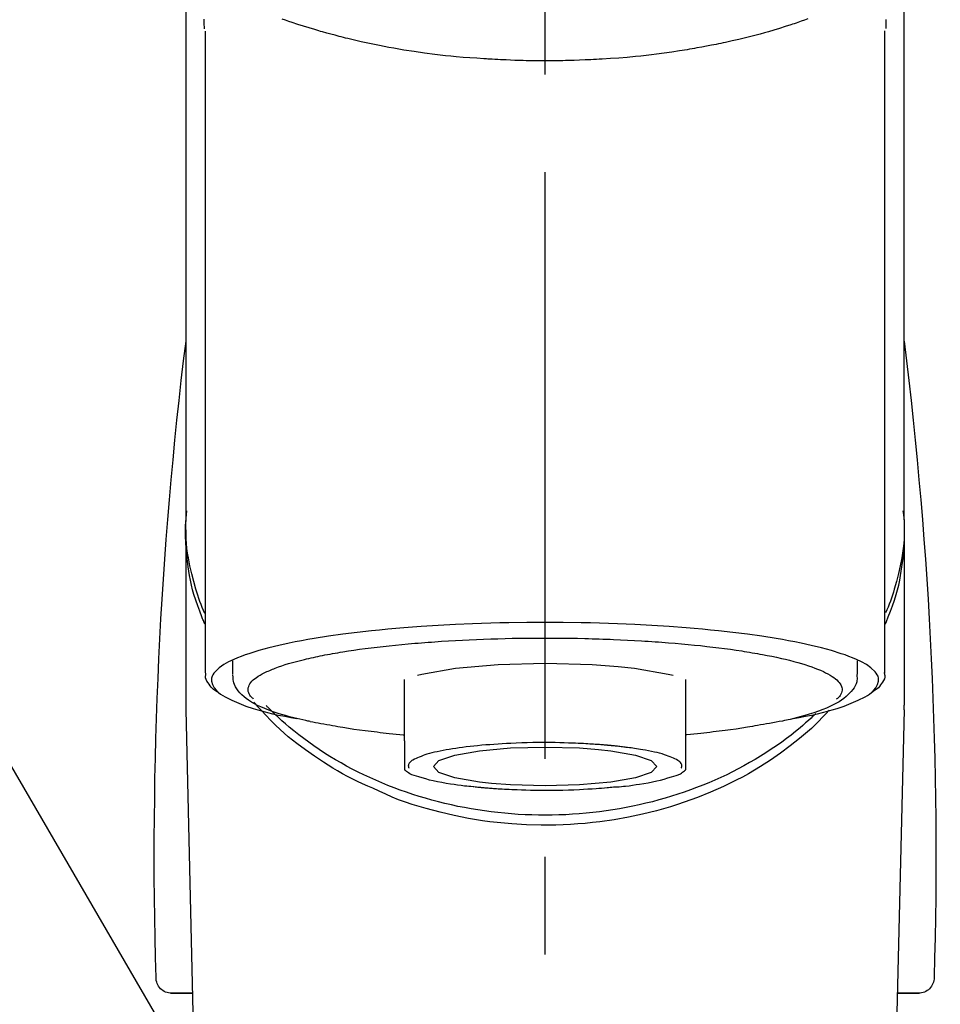
# Model space of a CAD drawing. Extents: x 83844 to 110317, y -25 to 8845.
# Drawn here: x 85829 to 85888, y 3060 to 3123 of the extents above; entities that cross this region are included whole.
import ezdxf

# ---------------------------------------------------------------- set-up
doc = ezdxf.new("R2010")
doc.units = 0
doc.header["$LTSCALE"] = 50
doc.header["$MEASUREMENT"] = 0
doc.linetypes.add('CENTER2', pattern=[1.125, 0.75, -0.125, 0.125, -0.125])
doc.layers.get('0').update_dxf_attribs({"linetype": 'CONTINUOUS'})
doc.layers.add('150-機器', color=8, linetype='CONTINUOUS')
doc.layers.add('161-番号', color=110, linetype='CONTINUOUS')
doc.styles.add('KH001', font='txt')
doc.dimstyles.new('KH1xx030', dxfattribs={"dimscale": 30, "dimtxt": 2, "dimasz": 0.6, "dimexe": 0.3, "dimexo": 1.2, "dimgap": 0.5, "dimtad": 3, "dimdec": 1, "dimdsep": 46, "dimlunit": 6, "dimtxsty": 'KH001', "dimblk": 'DOT', "dimcen": 1, "dimdle": 1, "dimclrd": 256, "dimclre": 256, "dimclrt": 256, "dimadec": 0, "dimazin": 0, "dimtfac": 1, "dimtdec": 1, "dimtix": 1, "dimtmove": 2, "dimatfit": 3, "dimldrblk": 'CLOSEDBLANK', "dimfxl": 1, "dimtolj": 1, "dimtzin": 0, "dimlwd": -1, "dimlwe": -1, "dimarcsym": 0})

# ---------------------------------------------------------------- blocks, each defined once
blk = doc.blocks.new('F402_S')
at = {"layer": '150-機器', "color": 161, "linetype": 'CENTER2'}
blk.add_line((0, -72.081), (0, 259.906), dxfattribs=at)
at = {"layer": '150-機器', "color": 13, "linetype": 'Continuous'}
for p, q in [((-21.692, 199.464), (-21.692, 158.437)), ((21.692, 158.437), (21.692, 199.445)), ((-22.939, 168.228), (-22.939, 156.358)), ((22.939, 156.358), (22.939, 167.57)), ((-19.947, 159.189), (-19.947, 158.339)), ((19.947, 158.339), (19.947, 159.189)), ((-8.976, 158.006), (-8.976, 154.077)), ((8.976, 154.077), (8.976, 158.006)), ((-22.936, 156.054), (-22.939, 156.358)), ((22.936, 156.054), (22.939, 156.358)), ((-22.936, 156.054), (-20.947, 71.245)), ((20.947, 71.245), (22.936, 156.054)), ((-23.929, 137.943), (-22.511, 137.943)), ((-22.511, 137.943), (-23.905, 137.943)), ((22.511, 137.943), (23.929, 137.943)), ((23.905, 137.943), (22.511, 137.943))]:
    blk.add_line(p, q, dxfattribs=at)
for points in [[(-22.939, 168.228), (-22.939, 172.518), (-22.939, 176.809), (-22.939, 181.099), (-22.939, 185.39), (-22.939, 189.68), (-22.939, 193.971), (-22.939, 198.261), (-22.939, 202.551), (-22.939, 206.842), (-22.939, 211.132), (-22.939, 215.423), (-22.939, 219.713)], [(22.939, 168.228), (22.939, 172.518), (22.939, 176.809), (22.939, 181.099), (22.939, 185.39), (22.939, 189.68), (22.939, 193.97), (22.939, 198.261), (22.939, 202.551), (22.939, 206.842), (22.939, 211.132), (22.939, 215.423), (22.939, 219.713)], [(-21.784, 199.618), (-21.784, 199.629), (-21.785, 199.641), (-21.785, 199.652), (-21.785, 199.664), (-21.786, 199.675), (-21.786, 199.687), (-21.786, 199.698), (-21.787, 199.709), (-21.789, 199.776), (-21.791, 199.843), (-21.792, 199.91), (-21.794, 199.977), (-21.794, 200.029), (-21.794, 200.081), (-21.794, 200.133), (-21.794, 200.185)], [(-16.796, 200.223), (-16.581, 200.146), (-16.365, 200.07), (-16.149, 199.996), (-16.035, 199.957), (-15.922, 199.919), (-15.808, 199.881), (-15.694, 199.844), (-15.338, 199.728), (-14.982, 199.614), (-14.625, 199.504), (-14.267, 199.397), (-14.008, 199.323), (-13.749, 199.25), (-13.489, 199.18), (-13.229, 199.112), (-12.806, 199.008), (-12.381, 198.909), (-11.955, 198.814), (-11.529, 198.722), (-11.382, 198.69), (-11.234, 198.659), (-11.086, 198.628), (-10.939, 198.598), (-10.631, 198.536), (-10.322, 198.477), (-10.014, 198.42), (-9.705, 198.364), (-9.547, 198.337), (-9.389, 198.31), (-9.23, 198.283), (-9.072, 198.257), (-8.587, 198.178), (-8.102, 198.103), (-7.616, 198.032), (-7.129, 197.966), (-6.791, 197.923), (-6.453, 197.883), (-6.114, 197.846), (-5.774, 197.812), (-5.242, 197.765), (-4.708, 197.723), (-4.175, 197.687), (-3.641, 197.654), (-3.462, 197.643), (-3.283, 197.633), (-3.104, 197.623), (-2.925, 197.614), (-2.566, 197.597), (-2.207, 197.583), (-1.849, 197.571), (-1.49, 197.56), (-1.31, 197.556), (-1.13, 197.553), (-0.951, 197.549), (-0.771, 197.547), (-0.41, 197.543), (-0.049, 197.542), (0.312, 197.543), (0.672, 197.546), (0.853, 197.548), (1.034, 197.551), (1.215, 197.554), (1.396, 197.558), (1.669, 197.566), (1.941, 197.575), (2.213, 197.586), (2.485, 197.597), (2.576, 197.601), (2.667, 197.605), (2.757, 197.609), (2.848, 197.613), (3.027, 197.622), (3.206, 197.632), (3.385, 197.642), (3.565, 197.652), (3.653, 197.658), (3.742, 197.664), (3.831, 197.669), (3.92, 197.675), (4.36, 197.704), (4.801, 197.733), (5.241, 197.766), (5.681, 197.803), (6.022, 197.837), (6.363, 197.873), (6.703, 197.913), (7.043, 197.955), (7.701, 198.04), (8.358, 198.133), (9.014, 198.235), (9.668, 198.344), (9.974, 198.399), (10.28, 198.456), (10.585, 198.515), (10.89, 198.577), (11.32, 198.668), (11.748, 198.765), (12.176, 198.865), (12.603, 198.968), (12.741, 199.002), (12.879, 199.036), (13.017, 199.07), (13.155, 199.105), (13.42, 199.174), (13.685, 199.245), (13.95, 199.317), (14.214, 199.391), (14.34, 199.427), (14.465, 199.464), (14.591, 199.501), (14.717, 199.538), (15.076, 199.645), (15.435, 199.755), (15.793, 199.868), (16.15, 199.986), (16.365, 200.06), (16.579, 200.136), (16.793, 200.214)], [(21.8, 200.215), (21.798, 200.089), (21.795, 199.963), (21.791, 199.837), (21.787, 199.711), (21.786, 199.697), (21.786, 199.683), (21.786, 199.669), (21.785, 199.656), (21.785, 199.641), (21.784, 199.627), (21.784, 199.613), (21.783, 199.599)], [(-21.732, 161.527), (-21.757, 161.587), (-21.782, 161.647), (-21.807, 161.707), (-21.831, 161.767), (-21.855, 161.827), (-21.878, 161.887), (-21.901, 161.948), (-21.924, 162.008), (-22.059, 162.361), (-22.192, 162.715), (-22.318, 163.071), (-22.434, 163.431), (-22.517, 163.731), (-22.591, 164.034), (-22.656, 164.339), (-22.714, 164.645), (-22.802, 165.191), (-22.87, 165.739), (-22.92, 166.289), (-22.954, 166.84), (-22.964, 167.085), (-22.971, 167.329), (-22.972, 167.573), (-22.967, 167.817), (-22.954, 168.06), (-22.936, 168.303), (-22.913, 168.546), (-22.888, 168.789)], [(21.732, 161.527), (21.757, 161.587), (21.782, 161.647), (21.807, 161.707), (21.831, 161.767), (21.855, 161.827), (21.878, 161.887), (21.901, 161.948), (21.924, 162.008), (22.059, 162.361), (22.192, 162.715), (22.319, 163.071), (22.434, 163.431), (22.518, 163.731), (22.591, 164.034), (22.656, 164.339), (22.715, 164.645), (22.802, 165.191), (22.87, 165.739), (22.92, 166.289), (22.954, 166.84), (22.964, 167.085), (22.971, 167.329), (22.972, 167.573), (22.967, 167.817), (22.955, 168.061), (22.936, 168.304), (22.913, 168.547), (22.888, 168.789)], [(-22.939, 168.228), (-22.947, 167.92), (-22.951, 167.612), (-22.95, 167.305), (-22.939, 166.998), (-22.917, 166.689), (-22.884, 166.381), (-22.841, 166.074), (-22.791, 165.768), (-22.694, 165.266), (-22.579, 164.768), (-22.45, 164.273), (-22.309, 163.782), (-22.25, 163.587), (-22.19, 163.394), (-22.126, 163.202), (-22.059, 163.011), (-21.986, 162.821), (-21.909, 162.632), (-21.83, 162.444), (-21.75, 162.257)], [(21.739, 162.229), (21.82, 162.418), (21.901, 162.608), (21.979, 162.799), (22.052, 162.992), (22.121, 163.185), (22.186, 163.38), (22.247, 163.575), (22.307, 163.772), (22.448, 164.266), (22.578, 164.763), (22.693, 165.264), (22.791, 165.768), (22.841, 166.074), (22.884, 166.381), (22.917, 166.689), (22.939, 166.998), (22.95, 167.305), (22.951, 167.612), (22.947, 167.92), (22.939, 168.228)], [(-15.804, 155.494), (-15.81, 155.495), (-15.816, 155.496), (-15.822, 155.497), (-15.828, 155.499), (-15.834, 155.5), (-15.841, 155.501), (-15.847, 155.502), (-15.853, 155.503), (-16.243, 155.578), (-16.633, 155.651), (-17.023, 155.727), (-17.411, 155.809), (-17.725, 155.885), (-18.037, 155.97), (-18.347, 156.061), (-18.658, 156.155), (-19.117, 156.306), (-19.566, 156.478), (-20.007, 156.674), (-20.446, 156.897), (-20.593, 156.981), (-20.731, 157.071), (-20.862, 157.174), (-20.986, 157.293), (-21.131, 157.474), (-21.242, 157.675), (-21.305, 157.886), (-21.302, 158.096), (-21.27, 158.204), (-21.219, 158.308), (-21.154, 158.407), (-21.079, 158.501), (-20.821, 158.756), (-20.532, 158.961), (-20.22, 159.131), (-19.89, 159.279), (-19.648, 159.38), (-19.409, 159.476), (-19.17, 159.567), (-18.926, 159.65), (-18.29, 159.845), (-17.651, 160.021), (-17.007, 160.179), (-16.359, 160.32), (-15.96, 160.4), (-15.56, 160.477), (-15.159, 160.55), (-14.757, 160.618), (-13.842, 160.761), (-12.925, 160.89), (-12.006, 161.005), (-11.086, 161.108), (-10.569, 161.161), (-10.052, 161.211), (-9.535, 161.258), (-9.017, 161.301), (-7.922, 161.383), (-6.826, 161.453), (-5.729, 161.512), (-4.632, 161.56), (-4.053, 161.581), (-3.474, 161.599), (-2.895, 161.614), (-2.316, 161.626), (-1.158, 161.642), (0, 161.648), (1.158, 161.642), (2.316, 161.626), (2.895, 161.614), (3.474, 161.599), (4.053, 161.581), (4.632, 161.56), (5.729, 161.512), (6.826, 161.453), (7.922, 161.383), (9.017, 161.301), (9.535, 161.258), (10.052, 161.211), (10.569, 161.161), (11.086, 161.108), (12.006, 161.005), (12.925, 160.89), (13.842, 160.761), (14.757, 160.618), (15.159, 160.55), (15.56, 160.477), (15.96, 160.4), (16.359, 160.32), (17.007, 160.179), (17.651, 160.021), (18.29, 159.845), (18.926, 159.65), (19.17, 159.567), (19.409, 159.476), (19.648, 159.38), (19.89, 159.279), (20.22, 159.131), (20.532, 158.961), (20.821, 158.756), (21.079, 158.501), (21.154, 158.407), (21.219, 158.308), (21.27, 158.204), (21.302, 158.096), (21.305, 157.886), (21.242, 157.675), (21.131, 157.474), (20.986, 157.293), (20.862, 157.174), (20.731, 157.071), (20.593, 156.981), (20.446, 156.897), (20.007, 156.674), (19.566, 156.478), (19.117, 156.306), (18.658, 156.155), (18.347, 156.061), (18.037, 155.97), (17.725, 155.885), (17.411, 155.809), (17.025, 155.728), (16.637, 155.652), (16.249, 155.579), (15.861, 155.505), (15.858, 155.504), (15.854, 155.504), (15.85, 155.503), (15.846, 155.502), (15.842, 155.501), (15.838, 155.501), (15.835, 155.5), (15.831, 155.499)], [(14.8, 159.412), (14.656, 159.444), (14.512, 159.476), (14.368, 159.508), (14.223, 159.537), (14.061, 159.568), (13.898, 159.596), (13.735, 159.625), (13.573, 159.653), (13.41, 159.681), (13.248, 159.711), (13.086, 159.74), (12.924, 159.768), (12.568, 159.826), (12.211, 159.88), (11.854, 159.93), (11.497, 159.977), (11.305, 160), (11.113, 160.023), (10.921, 160.046), (10.729, 160.069), (10.536, 160.092), (10.344, 160.115), (10.151, 160.138), (9.958, 160.161), (9.552, 160.205), (9.145, 160.246), (8.738, 160.283), (8.331, 160.317), (8.116, 160.333), (7.901, 160.349), (7.687, 160.365), (7.472, 160.381), (7.258, 160.397), (7.045, 160.413), (6.831, 160.429), (6.618, 160.444), (6.174, 160.473), (5.73, 160.499), (5.286, 160.521), (4.842, 160.542), (4.386, 160.562), (3.931, 160.579), (3.476, 160.595), (3.02, 160.609), (2.559, 160.622), (2.097, 160.632), (1.636, 160.64), (1.174, 160.645), (0.941, 160.646), (0.708, 160.646), (0.474, 160.647), (0.241, 160.647), (0.009, 160.648), (-0.224, 160.648), (-0.456, 160.649), (-0.689, 160.649), (-1.153, 160.646), (-1.617, 160.641), (-2.081, 160.633), (-2.546, 160.621), (-2.774, 160.614), (-3.003, 160.607), (-3.232, 160.599), (-3.461, 160.592), (-3.69, 160.585), (-3.919, 160.578), (-4.149, 160.57), (-4.378, 160.562), (-4.824, 160.545), (-5.27, 160.524), (-5.716, 160.5), (-6.162, 160.473), (-6.379, 160.458), (-6.595, 160.443), (-6.812, 160.428), (-7.029, 160.412), (-7.245, 160.398), (-7.46, 160.383), (-7.676, 160.368), (-7.892, 160.353), (-8.306, 160.32), (-8.72, 160.284), (-9.133, 160.245), (-9.547, 160.204), (-9.938, 160.163), (-10.328, 160.12), (-10.719, 160.075), (-11.109, 160.027), (-11.473, 159.982), (-11.836, 159.934), (-12.198, 159.882), (-12.56, 159.826), (-12.727, 159.798), (-12.894, 159.77), (-13.061, 159.741), (-13.228, 159.713), (-13.394, 159.685), (-13.561, 159.657), (-13.727, 159.629), (-13.893, 159.6), (-14.195, 159.544), (-14.495, 159.483), (-14.795, 159.419), (-15.094, 159.353), (-15.359, 159.291), (-15.623, 159.226), (-15.886, 159.157), (-16.149, 159.086), (-16.375, 159.021), (-16.599, 158.952), (-16.823, 158.88), (-17.045, 158.803), (-17.231, 158.735), (-17.415, 158.663), (-17.598, 158.587), (-17.779, 158.506), (-17.924, 158.436), (-18.066, 158.362), (-18.205, 158.282), (-18.343, 158.198), (-18.447, 158.127), (-18.546, 158.052), (-18.641, 157.97), (-18.731, 157.881), (-18.795, 157.808), (-18.852, 157.731), (-18.899, 157.649), (-18.937, 157.561), (-18.958, 157.481), (-18.97, 157.4), (-18.97, 157.319), (-18.96, 157.237), (-18.937, 157.149), (-18.902, 157.065), (-18.857, 156.986), (-18.801, 156.915), (-18.76, 156.872), (-18.717, 156.832), (-18.673, 156.793), (-18.629, 156.754), (-18.629, 156.753), (-18.628, 156.753), (-18.628, 156.752), (-18.627, 156.752)], [(18.626, 156.752), (18.66, 156.781), (18.692, 156.81), (18.725, 156.84), (18.756, 156.872), (18.812, 156.934), (18.861, 157.002), (18.904, 157.075), (18.937, 157.153), (18.959, 157.232), (18.97, 157.313), (18.971, 157.395), (18.96, 157.476), (18.936, 157.563), (18.9, 157.646), (18.855, 157.724), (18.801, 157.798), (18.725, 157.888), (18.643, 157.97), (18.555, 158.046), (18.461, 158.117), (18.336, 158.203), (18.209, 158.284), (18.078, 158.359), (17.943, 158.427), (17.857, 158.466), (17.77, 158.504), (17.682, 158.541), (17.595, 158.578), (17.508, 158.615), (17.422, 158.653), (17.335, 158.691), (17.248, 158.728), (17.037, 158.809), (16.823, 158.883), (16.607, 158.951), (16.389, 159.015), (16.137, 159.088), (15.885, 159.158), (15.631, 159.225), (15.376, 159.286), (15.233, 159.319), (15.088, 159.351), (14.944, 159.381), (14.8, 159.412)], [(-4.662, 158.839), (-5.717, 158.723), (-7.866, 158.349), (-8.191, 158.267)], [(8.143, 158.28), (7.868, 158.349), (5.716, 158.723), (3.005, 158.962), (-0.001, 159.045), (-3.006, 158.962), (-4.662, 158.839)], [(-21.666, 158.448), (-21.669, 158.432), (-21.671, 158.417), (-21.674, 158.402), (-21.677, 158.386), (-21.688, 158.326), (-21.696, 158.266), (-21.701, 158.206), (-21.699, 158.147), (-21.675, 158.04), (-21.627, 157.938), (-21.565, 157.839), (-21.497, 157.743), (-21.431, 157.651), (-21.365, 157.562), (-21.295, 157.478), (-21.216, 157.403), (-21.154, 157.354), (-21.09, 157.309), (-21.023, 157.267), (-20.956, 157.226), (-20.934, 157.213), (-20.912, 157.2), (-20.89, 157.187), (-20.868, 157.174)], [(-19.912, 158.326), (-19.916, 158.292), (-19.919, 158.258), (-19.921, 158.224), (-19.924, 158.19), (-19.929, 158.105), (-19.931, 158.02), (-19.927, 157.935), (-19.915, 157.852), (-19.875, 157.721), (-19.814, 157.596), (-19.738, 157.477), (-19.654, 157.362), (-19.557, 157.24), (-19.456, 157.123), (-19.35, 157.013), (-19.237, 156.909), (-19.092, 156.792), (-18.941, 156.683), (-18.784, 156.582), (-18.623, 156.487), (-18.41, 156.373), (-18.193, 156.267), (-17.972, 156.169), (-17.749, 156.077), (-17.462, 155.97), (-17.173, 155.869), (-16.882, 155.775), (-16.588, 155.689), (-16.358, 155.626), (-16.126, 155.566), (-15.895, 155.508), (-15.662, 155.454), (-15.54, 155.426), (-15.419, 155.399), (-15.297, 155.372), (-15.175, 155.346)], [(14.999, 155.316), (15.073, 155.331), (15.147, 155.346), (15.221, 155.361), (15.294, 155.376), (15.485, 155.415), (15.676, 155.456), (15.866, 155.499), (16.056, 155.544), (16.322, 155.614), (16.587, 155.689), (16.85, 155.769), (17.113, 155.853), (17.379, 155.943), (17.642, 156.039), (17.903, 156.141), (18.162, 156.252), (18.365, 156.347), (18.563, 156.449), (18.756, 156.561), (18.945, 156.681), (19.092, 156.787), (19.232, 156.9), (19.365, 157.022), (19.493, 157.151), (19.602, 157.274), (19.701, 157.404), (19.785, 157.541), (19.85, 157.687), (19.881, 157.784), (19.903, 157.884), (19.919, 157.985), (19.93, 158.087), (19.934, 158.139), (19.938, 158.191), (19.941, 158.243), (19.944, 158.295)], [(20.865, 157.168), (20.879, 157.176), (20.893, 157.184), (20.907, 157.192), (20.921, 157.2), (20.99, 157.239), (21.059, 157.278), (21.125, 157.32), (21.188, 157.367), (21.265, 157.438), (21.333, 157.518), (21.397, 157.604), (21.461, 157.692), (21.535, 157.791), (21.604, 157.892), (21.658, 157.997), (21.688, 158.108), (21.691, 158.166), (21.689, 158.226), (21.683, 158.287), (21.674, 158.347), (21.672, 158.363), (21.67, 158.379), (21.667, 158.395), (21.665, 158.411)], [(-17.292, 155.818), (-17.217, 155.747), (-17.143, 155.677), (-17.068, 155.606), (-16.993, 155.536), (-16.82, 155.377), (-16.646, 155.22), (-16.469, 155.065), (-16.291, 154.912), (-16.005, 154.675), (-15.714, 154.445), (-15.418, 154.221), (-15.119, 154.001), (-14.788, 153.768), (-14.453, 153.54), (-14.114, 153.319), (-13.771, 153.103), (-13.42, 152.891), (-13.065, 152.685), (-12.707, 152.485), (-12.345, 152.291), (-11.975, 152.101), (-11.602, 151.917), (-11.227, 151.74), (-10.848, 151.57), (-10.462, 151.403), (-10.073, 151.244), (-9.682, 151.09), (-9.289, 150.943), (-8.889, 150.802), (-8.487, 150.667), (-8.083, 150.538), (-7.677, 150.416), (-7.266, 150.299), (-6.853, 150.19), (-6.438, 150.086), (-6.021, 149.99), (-5.601, 149.899), (-5.179, 149.816), (-4.756, 149.739), (-4.331, 149.668), (-3.904, 149.604), (-3.476, 149.547), (-3.046, 149.496), (-2.617, 149.452), (-2.185, 149.415), (-1.752, 149.384), (-1.32, 149.36), (-0.887, 149.343), (-0.453, 149.333), (-0.019, 149.329), (0.414, 149.332), (0.848, 149.342), (1.281, 149.358), (1.714, 149.382), (2.146, 149.412), (2.578, 149.448), (3.008, 149.492), (3.437, 149.542), (3.866, 149.599), (4.294, 149.662), (4.718, 149.732), (5.142, 149.809), (5.564, 149.892), (5.985, 149.982), (6.401, 150.078), (6.817, 150.18), (7.23, 150.29), (7.642, 150.406), (8.048, 150.527), (8.453, 150.655), (8.855, 150.79), (9.255, 150.931), (9.649, 151.078), (10.041, 151.231), (10.43, 151.39), (10.816, 151.556), (11.196, 151.726), (11.572, 151.903), (11.945, 152.086), (12.316, 152.276), (12.678, 152.469), (13.037, 152.669), (13.393, 152.875), (13.745, 153.087), (14.088, 153.302), (14.428, 153.524), (14.764, 153.751), (15.095, 153.985), (15.419, 154.22), (15.738, 154.462), (16.052, 154.71), (16.36, 154.964), (16.588, 155.159), (16.812, 155.358), (17.033, 155.561), (17.25, 155.767), (17.37, 155.883), (17.488, 156), (17.606, 156.118), (17.723, 156.237), (17.749, 156.263), (17.774, 156.289), (17.8, 156.314), (17.825, 156.34)], [(10.998, 151.051), (11.33, 151.192), (11.661, 151.336), (11.99, 151.485), (12.315, 151.641), (12.632, 151.804), (12.945, 151.975), (13.255, 152.154), (13.562, 152.337), (14.154, 152.706), (14.736, 153.092), (15.307, 153.495), (15.865, 153.914), (16.136, 154.127), (16.404, 154.344), (16.666, 154.567), (16.922, 154.796), (17.231, 155.091), (17.532, 155.394), (17.827, 155.703), (18.12, 156.014), (18.182, 156.08), (18.245, 156.146), (18.306, 156.213), (18.368, 156.28), (18.428, 156.347), (18.488, 156.415), (18.547, 156.483), (18.606, 156.551)], [(-18.144, 156.044), (-17.927, 155.804), (-17.707, 155.566), (-17.484, 155.332), (-17.256, 155.104), (-17.014, 154.877), (-16.767, 154.658), (-16.514, 154.443), (-16.258, 154.232), (-15.656, 153.753), (-15.041, 153.292), (-14.412, 152.85), (-13.766, 152.433), (-13.385, 152.203), (-12.998, 151.981), (-12.608, 151.767), (-12.212, 151.561), (-11.401, 151.166), (-10.577, 150.799), (-9.74, 150.461), (-8.892, 150.152), (-8.454, 150.006), (-8.014, 149.868), (-7.572, 149.737), (-7.127, 149.615), (-6.226, 149.392), (-5.32, 149.2), (-4.407, 149.038), (-3.489, 148.906), (-3.022, 148.851), (-2.555, 148.804), (-2.086, 148.766), (-1.617, 148.735), (-0.682, 148.698), (0.253, 148.691), (1.188, 148.714), (2.122, 148.769), (2.59, 148.808), (3.057, 148.855), (3.523, 148.91), (3.989, 148.974), (4.902, 149.123), (5.809, 149.302), (6.711, 149.511), (7.606, 149.748), (8.049, 149.875), (8.489, 150.011), (8.926, 150.157), (9.357, 150.317), (9.772, 150.487), (10.183, 150.669), (10.591, 150.858), (10.998, 151.051)], [(-15.175, 155.346), (-14.965, 155.308), (-14.755, 155.271), (-14.545, 155.233), (-14.335, 155.196), (-14.144, 155.163), (-13.954, 155.129), (-13.763, 155.095), (-13.573, 155.061), (-13.41, 155.031), (-13.248, 155.002), (-13.086, 154.973), (-12.924, 154.945), (-12.568, 154.887), (-12.211, 154.833), (-11.854, 154.783), (-11.497, 154.736), (-11.305, 154.713), (-11.113, 154.69), (-10.921, 154.667), (-10.729, 154.645), (-10.536, 154.621), (-10.344, 154.598), (-10.151, 154.574), (-9.958, 154.553), (-9.735, 154.529), (-9.511, 154.508), (-9.288, 154.487), (-9.064, 154.467), (-9.044, 154.465), (-9.024, 154.463), (-9.004, 154.461), (-8.984, 154.459)], [(15.01, 155.318), (14.841, 155.287), (14.672, 155.257), (14.502, 155.226), (14.333, 155.196), (14.142, 155.162), (13.952, 155.129), (13.761, 155.095), (13.571, 155.061), (13.409, 155.031), (13.246, 155.002), (13.084, 154.973), (12.922, 154.945), (12.566, 154.887), (12.21, 154.833), (11.852, 154.783), (11.495, 154.736), (11.303, 154.713), (11.111, 154.69), (10.919, 154.667), (10.727, 154.645), (10.534, 154.621), (10.342, 154.597), (10.149, 154.574), (9.956, 154.553), (9.733, 154.529), (9.51, 154.508), (9.286, 154.487), (9.063, 154.467), (9.042, 154.465), (9.022, 154.463), (9.002, 154.461), (8.982, 154.459)], [(-8.976, 154.077), (-8.976, 154.056), (-8.976, 154.034), (-8.976, 154.013), (-8.976, 153.991), (-8.976, 153.969), (-8.976, 153.947), (-8.976, 153.925), (-8.976, 153.903), (-8.976, 153.863), (-8.976, 153.824), (-8.976, 153.784), (-8.976, 153.745), (-8.976, 153.727), (-8.976, 153.709), (-8.976, 153.692), (-8.976, 153.674), (-8.976, 153.626), (-8.976, 153.579), (-8.976, 153.531), (-8.976, 153.484), (-8.976, 153.459), (-8.976, 153.435), (-8.976, 153.41), (-8.976, 153.385), (-8.976, 153.343), (-8.976, 153.3), (-8.976, 153.257), (-8.976, 153.215), (-8.976, 153.197), (-8.976, 153.179), (-8.976, 153.162), (-8.976, 153.144), (-8.976, 153.113), (-8.976, 153.081), (-8.976, 153.05), (-8.976, 153.019), (-8.976, 153.006), (-8.976, 152.992), (-8.976, 152.979), (-8.976, 152.965), (-8.976, 152.929), (-8.976, 152.892), (-8.976, 152.855), (-8.976, 152.818), (-8.976, 152.799), (-8.976, 152.779), (-8.976, 152.76), (-8.976, 152.74), (-8.976, 152.705), (-8.976, 152.669), (-8.976, 152.634), (-8.976, 152.598), (-8.976, 152.582), (-8.976, 152.566), (-8.976, 152.551), (-8.976, 152.535), (-8.976, 152.505), (-8.976, 152.476), (-8.976, 152.446), (-8.976, 152.417), (-8.976, 152.403), (-8.976, 152.389), (-8.976, 152.376), (-8.976, 152.362), (-8.976, 152.339), (-8.976, 152.317), (-8.976, 152.294), (-8.976, 152.271), (-8.976, 152.262), (-8.976, 152.252), (-8.976, 152.243), (-8.976, 152.234), (-8.976, 152.229), (-8.976, 152.225), (-8.976, 152.22), (-8.976, 152.216)], [(-8.705, 152.338), (-8.708, 152.346), (-8.711, 152.353), (-8.715, 152.361), (-8.718, 152.369), (-8.724, 152.389), (-8.729, 152.409), (-8.733, 152.429), (-8.736, 152.45), (-8.736, 152.497), (-8.728, 152.543), (-8.714, 152.588), (-8.694, 152.63), (-8.653, 152.689), (-8.602, 152.741), (-8.544, 152.786), (-8.481, 152.826), (-8.389, 152.88), (-8.296, 152.929), (-8.202, 152.973), (-8.106, 153.014), (-7.987, 153.062), (-7.868, 153.108), (-7.748, 153.153), (-7.627, 153.194), (-7.471, 153.241), (-7.314, 153.284), (-7.156, 153.324), (-6.997, 153.361), (-6.807, 153.402), (-6.617, 153.44), (-6.426, 153.476), (-6.235, 153.509), (-6.106, 153.531), (-5.977, 153.552), (-5.849, 153.572), (-5.719, 153.592), (-5.608, 153.608), (-5.496, 153.624), (-5.385, 153.639), (-5.273, 153.654), (-5.19, 153.664), (-5.108, 153.675), (-5.025, 153.685), (-4.942, 153.695), (-4.864, 153.704), (-4.785, 153.713), (-4.707, 153.722), (-4.628, 153.731), (-4.567, 153.737), (-4.506, 153.744), (-4.445, 153.75), (-4.384, 153.756), (-4.349, 153.76), (-4.313, 153.763), (-4.278, 153.766), (-4.243, 153.77), (-4.228, 153.771), (-4.213, 153.773), (-4.199, 153.774), (-4.184, 153.776)], [(-4.184, 153.776), (-4.169, 153.777), (-4.154, 153.778), (-4.14, 153.78), (-4.125, 153.781), (-4.089, 153.784), (-4.053, 153.788), (-4.018, 153.791), (-3.982, 153.794), (-3.918, 153.8), (-3.855, 153.806), (-3.791, 153.811), (-3.727, 153.816), (-3.642, 153.823), (-3.556, 153.83), (-3.471, 153.837), (-3.385, 153.843), (-3.29, 153.85), (-3.195, 153.856), (-3.1, 153.863), (-3.005, 153.869), (-2.87, 153.877), (-2.734, 153.885), (-2.599, 153.893), (-2.463, 153.901), (-2.294, 153.909), (-2.124, 153.917), (-1.954, 153.925), (-1.785, 153.931), (-1.502, 153.941), (-1.22, 153.95), (-0.937, 153.957), (-0.655, 153.963), (-0.296, 153.967), (0.063, 153.97), (0.422, 153.969), (0.781, 153.965), (1.134, 153.958), (1.487, 153.948), (1.84, 153.934), (2.192, 153.918), (2.462, 153.904), (2.732, 153.888), (3.001, 153.871), (3.271, 153.853), (3.53, 153.835), (3.79, 153.815), (4.049, 153.793), (4.308, 153.77), (4.549, 153.746), (4.79, 153.72), (5.031, 153.692), (5.271, 153.661), (5.485, 153.631), (5.698, 153.598), (5.911, 153.564), (6.124, 153.529), (6.318, 153.495), (6.512, 153.46), (6.706, 153.423), (6.899, 153.383), (7.062, 153.347), (7.225, 153.307), (7.387, 153.265), (7.548, 153.218), (7.673, 153.177), (7.797, 153.133), (7.921, 153.087), (8.045, 153.039), (8.146, 152.998), (8.244, 152.954), (8.341, 152.906), (8.439, 152.853), (8.507, 152.813), (8.569, 152.768), (8.626, 152.717), (8.675, 152.658), (8.701, 152.614), (8.721, 152.567), (8.733, 152.518), (8.737, 152.468), (8.736, 152.445), (8.733, 152.422), (8.728, 152.4), (8.721, 152.378), (8.717, 152.368), (8.713, 152.357), (8.708, 152.347), (8.704, 152.337)], [(3.419, 151.359), (4.192, 151.444), (5.769, 151.718), (6.782, 152.063), (7.131, 152.446), (6.782, 152.828), (5.769, 153.174), (4.192, 153.447), (2.204, 153.623), (0, 153.684), (-2.204, 153.623), (-3.419, 153.532)], [(8.976, 154.077), (8.976, 154.056), (8.976, 154.034), (8.976, 154.013), (8.976, 153.991), (8.976, 153.969), (8.976, 153.947), (8.976, 153.925), (8.976, 153.903), (8.976, 153.863), (8.976, 153.824), (8.976, 153.784), (8.976, 153.745), (8.976, 153.727), (8.976, 153.709), (8.976, 153.692), (8.976, 153.674), (8.976, 153.626), (8.976, 153.579), (8.976, 153.531), (8.976, 153.484), (8.976, 153.459), (8.976, 153.435), (8.976, 153.41), (8.976, 153.385), (8.976, 153.343), (8.976, 153.3), (8.976, 153.257), (8.976, 153.215), (8.976, 153.197), (8.976, 153.179), (8.976, 153.162), (8.976, 153.144), (8.976, 153.113), (8.976, 153.081), (8.976, 153.05), (8.976, 153.019), (8.976, 153.006), (8.976, 152.992), (8.976, 152.979), (8.976, 152.965), (8.976, 152.929), (8.976, 152.892), (8.976, 152.855), (8.976, 152.818), (8.976, 152.799), (8.976, 152.779), (8.976, 152.76), (8.976, 152.74), (8.976, 152.705), (8.976, 152.669), (8.976, 152.634), (8.976, 152.598), (8.976, 152.582), (8.976, 152.566), (8.976, 152.551), (8.976, 152.535), (8.976, 152.505), (8.976, 152.476), (8.976, 152.446), (8.976, 152.417), (8.976, 152.403), (8.976, 152.389), (8.976, 152.376), (8.976, 152.362), (8.976, 152.339), (8.976, 152.316), (8.976, 152.293), (8.976, 152.27), (8.976, 152.26), (8.976, 152.251), (8.976, 152.241), (8.976, 152.232), (8.976, 152.227), (8.976, 152.223), (8.976, 152.219), (8.976, 152.215)], [(-3.419, 153.532), (-4.192, 153.447), (-5.769, 153.174), (-6.782, 152.828), (-7.131, 152.446), (-6.782, 152.063), (-5.769, 151.718), (-4.192, 151.444), (-2.204, 151.268), (0, 151.207), (2.204, 151.268), (3.419, 151.359)], [(-4.515, 151.131), (-4.536, 151.133), (-4.557, 151.135), (-4.579, 151.137), (-4.6, 151.138), (-4.736, 151.15), (-4.872, 151.161), (-5.008, 151.173), (-5.144, 151.187), (-5.368, 151.213), (-5.591, 151.245), (-5.814, 151.279), (-6.037, 151.315), (-6.315, 151.359), (-6.593, 151.406), (-6.87, 151.457), (-7.145, 151.515), (-7.379, 151.573), (-7.611, 151.639), (-7.842, 151.708), (-8.076, 151.775), (-8.223, 151.816), (-8.37, 151.859), (-8.512, 151.912), (-8.647, 151.979), (-8.718, 152.023), (-8.786, 152.071), (-8.853, 152.122), (-8.92, 152.173), (-8.934, 152.184), (-8.948, 152.195), (-8.962, 152.205), (-8.976, 152.216)], [(4.515, 151.132), (4.536, 151.134), (4.557, 151.136), (4.578, 151.138), (4.6, 151.139), (4.736, 151.151), (4.872, 151.162), (5.008, 151.174), (5.144, 151.188), (5.368, 151.215), (5.591, 151.246), (5.814, 151.281), (6.037, 151.316), (6.315, 151.36), (6.593, 151.407), (6.87, 151.458), (7.145, 151.516), (7.379, 151.575), (7.611, 151.641), (7.842, 151.709), (8.075, 151.777), (8.223, 151.817), (8.37, 151.861), (8.512, 151.913), (8.647, 151.981), (8.717, 152.026), (8.785, 152.075), (8.852, 152.126), (8.919, 152.175), (8.934, 152.185), (8.948, 152.195), (8.962, 152.205), (8.976, 152.215)], [(4.471, 151.143), (4.385, 151.135), (4.298, 151.126), (4.211, 151.118), (4.125, 151.11), (4.089, 151.107), (4.053, 151.104), (4.018, 151.1), (3.982, 151.097), (3.918, 151.091), (3.855, 151.086), (3.791, 151.08), (3.727, 151.075), (3.642, 151.068), (3.556, 151.061), (3.471, 151.055), (3.385, 151.048), (3.29, 151.042), (3.195, 151.035), (3.1, 151.029), (3.005, 151.022), (2.87, 151.014), (2.734, 151.006), (2.599, 150.998), (2.463, 150.991), (2.294, 150.982), (2.124, 150.974), (1.954, 150.967), (1.785, 150.96), (1.502, 150.95), (1.22, 150.941), (0.937, 150.934), (0.655, 150.929), (0.296, 150.924), (-0.063, 150.922), (-0.422, 150.923), (-0.781, 150.927), (-1.134, 150.934), (-1.487, 150.944), (-1.84, 150.957), (-2.192, 150.973), (-2.462, 150.987), (-2.732, 151.002), (-3.001, 151.02), (-3.271, 151.038), (-3.443, 151.051), (-3.614, 151.064), (-3.786, 151.078), (-3.957, 151.093), (-4.06, 151.103), (-4.163, 151.113), (-4.265, 151.123), (-4.368, 151.133), (-4.407, 151.138), (-4.447, 151.142), (-4.486, 151.146), (-4.526, 151.15)]]:
    blk.add_lwpolyline(points, dxfattribs=at)
for centre, radius, start, end in [((242.939, 146.724), 267.907, 172.94424, 181.66288), ((-242.939, 146.724), 267.907, 358.33712, 7.05576), ((-23.858, 138.94), 0.997, 179.46986, 270), ((23.858, 138.94), 0.997, 270, 0.53014)]:
    blk.add_arc(centre, radius, start, end, dxfattribs=at)
blk = doc.blocks.new('_Dot')
at = {"color": 0, "linetype": 'ByBlock', "lineweight": -2}
blk.add_line((-0.5, 0), (-1, 0), dxfattribs=at)
at = {"color": 0, "linetype": 'ByBlock', "const_width": 0.5}
blk.add_lwpolyline([(-0.25, 0, 1), (0.25, 0, 1)], format="xyb", close=True, dxfattribs=at)

msp = doc.modelspace()

# ---------------------------------------------------------------- block references
at = {"layer": '150-機器', "xscale": -1}
msp.add_blockref('F402_S', (85862.68, 2923.049), dxfattribs=at)

# ---------------------------------------------------------------- leaders
at = {"layer": '161-番号'}
msp.add_leader([(85871.823, 3001.083), (85770.299, 3175.8)], dimstyle='KH1xx030', override={"dimasz": 2, "dimgap": 0.5, "dimtad": 1}, dxfattribs=at)

doc.saveas('drawing.dxf')
